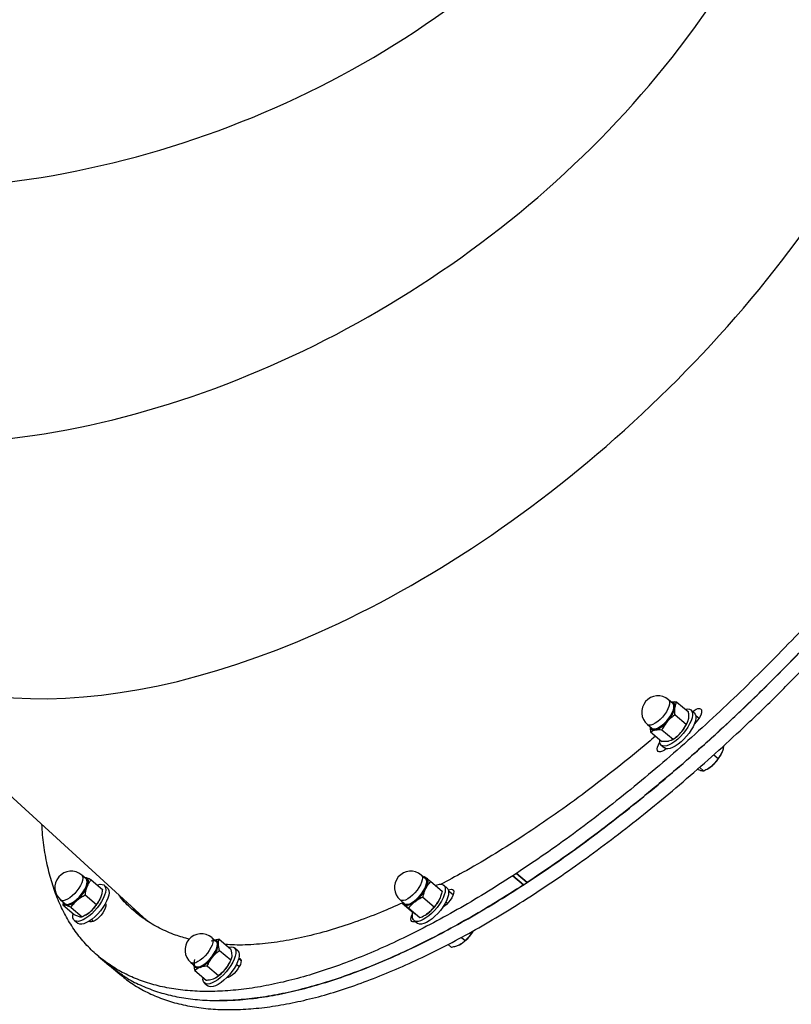
# Model space of a CAD drawing. Units: millimetres. Extents: x 0 to 4200, y 0 to 2976.
# Drawn here: x 1729 to 1769, y 731 to 782 of the extents above; entities that cross this region are included whole.
import ezdxf

# ---------------------------------------------------------------- set-up
doc = ezdxf.new("R2010")
doc.units = ezdxf.units.MM
doc.header["$LTSCALE"] = 100

msp = doc.modelspace()

# ---------------------------------------------------------------- linework, layer by layer
at = {"color": 7, "linetype": 'Continuous', "lineweight": 25}
for p, q in [((1718.8845069, 750.9380834), (1735.575536, 735.6687443)), ((1763.1952227, 746.8083636), (1762.9681111, 747.0003383)), ((1763.4066791, 746.8755857), (1763.9931322, 746.3798658)), ((1764.3121333, 746.3225381), (1764.137435, 746.4702145)), ((1763.3103133, 746.2166445), (1763.8967634, 745.7209246)), ((1763.9496178, 745.8184616), (1763.9596791, 745.8441631)), ((1761.8706644, 745.7020299), (1762.097776, 745.5100552)), ((1762.0336027, 745.3183429), (1762.6200528, 744.822623)), ((1762.6237721, 745.438029), (1763.2102252, 744.9423091)), ((1763.1540478, 744.9037687), (1763.1994814, 744.93102)), ((1762.5880987, 744.6373002), (1762.7627969, 744.4896357)), ((1765.3249652, 744.1310541), (1765.5551315, 743.9364926)), ((1764.5836116, 743.4791462), (1764.8151696, 743.2834045)), ((1764.9812669, 743.3741943), (1765.0163472, 743.3952467)), ((1755.4495156, 739.9445192), (1755.2665324, 739.8250358)), ((1732.6033265, 737.67332), (1732.3762149, 737.8652946)), ((1732.5967879, 737.7267854), (1732.5266153, 737.7381579)), ((1732.8683168, 737.6141683), (1733.4547669, 737.1184484)), ((1750.3057749, 737.67332), (1750.0786663, 737.8652946)), ((1750.2373398, 737.7806203), (1750.2007694, 737.7620713)), ((1755.4113001, 737.358083), (1754.8522622, 737.8306286)), ((1755.0424249, 737.954797), (1754.8524857, 737.8307716)), ((1754.8524857, 737.8307716), (1755.4115236, 737.358226)), ((1755.6014628, 737.4822513), (1755.0424249, 737.954797)), ((1755.0426484, 737.9549519), (1755.6016863, 737.4823944)), ((1733.7202401, 737.1874945), (1733.5455388, 737.335159)), ((1750.5729438, 737.5283377), (1751.1593968, 737.0326178)), ((1751.4226854, 737.1874945), (1751.2479872, 737.335159)), ((1755.421114, 737.3644845), (1755.4115236, 737.358226)), ((1755.6014628, 737.4822513), (1755.5883438, 737.4736921)), ((1732.5589628, 736.8316428), (1733.1454188, 736.3359229)), ((1750.1663, 736.7096321), (1750.7527531, 736.2139122)), ((1731.2787682, 736.5669743), (1731.5058798, 736.3750116)), ((1731.4103455, 736.455764), (1731.3881726, 736.3096492)), ((1731.3881726, 736.3096492), (1731.9746227, 735.8139293)), ((1731.8188936, 736.1793773), (1732.4053437, 735.6836574)), ((1735.4368896, 735.742511), (1734.9870653, 736.2122075)), ((1748.9812196, 736.5669743), (1749.2083282, 736.3750116)), ((1749.1049827, 736.4623682), (1749.0884454, 736.3954799)), ((1749.0884454, 736.3954799), (1749.6748984, 735.89976)), ((1749.4240523, 736.1432092), (1750.0105024, 735.6474893)), ((1751.4418573, 736.385657), (1751.3555617, 736.4586012)), ((1732.5728387, 735.7751266), (1732.6075823, 735.7959763)), ((1732.8784437, 735.542144), (1732.9832167, 735.4535715)), ((1750.2991945, 735.7894675), (1750.3100336, 735.7959763)), ((1731.9961996, 735.5022566), (1732.1709008, 735.3545801)), ((1749.6986509, 735.5022566), (1749.8733491, 735.3545801)), ((1739.3876523, 734.4130532), (1739.1605467, 734.6050279)), ((1739.5489544, 734.5179693), (1739.3079311, 734.4804422)), ((1739.5489544, 734.5179693), (1740.1354045, 734.0222494)), ((1752.1676541, 734.6175925), (1752.360347, 734.4547049)), ((1740.5045659, 733.9272277), (1740.3298647, 734.0749041)), ((1751.4723123, 734.2554943), (1751.6627581, 734.0945141)), ((1733.2367331, 733.6456792), (1733.7957711, 733.1731216)), ((1739.5635218, 733.9437024), (1740.1499719, 733.4479825)), ((1733.7962181, 733.172919), (1733.8207454, 733.1521766)), ((1733.8219494, 733.1511633), (1734.355256, 732.7003734)), ((1738.0631, 733.3067195), (1738.2902057, 733.1147448)), ((1738.9271409, 733.1273691), (1739.513597, 732.6316492)), ((1740.1420504, 733.4231512), (1740.1663572, 733.4852473)), ((1740.5819566, 733.0761806), (1740.4374391, 733.1983344)), ((1738.2761926, 732.8853266), (1738.8626487, 732.3896067)), ((1739.3753619, 732.5257794), (1739.3919141, 732.5357096)), ((1738.7805314, 732.2419898), (1738.9552326, 732.0943252))]:
    msp.add_line(p, q, dxfattribs=at)
at = {"color": 8, "linetype": 'Continuous', "lineweight": 25}
for p, q in [((1764.3882543, 746.1822526), (1764.5579994, 746.0387604)), ((1751.4979155, 737.0515839), (1751.7423869, 736.8449346)), ((1732.7679367, 735.4655759), (1732.7991695, 735.439171)), ((1740.5614287, 733.5135953), (1740.6813473, 733.4122316))]:
    msp.add_line(p, q, dxfattribs=at)
at = {"color": 8, "linetype": 'Continuous', "lineweight": 25, "flags": 128}
for points in [[(1762.9681111, 747.0003383), (1763.0022169, 746.9579236), (1763.0254925, 746.8781726), (1763.0222798, 746.7753784), (1762.9927189, 746.6540591), (1762.9380972, 746.5194957), (1762.8608078, 746.377577), (1762.7642275, 746.2345139), (1762.6525731, 746.0965411), (1762.5307292, 745.9697024), (1762.4040187, 745.8595292), (1762.2779817, 745.7708494), (1762.1581227, 745.7075254), (1762.049684, 745.6723349), (1761.9574011, 745.6668274), (1761.8853093, 745.6912176), (1761.8706644, 745.7020299)], [(1732.3762149, 737.8652946), (1732.3854715, 737.8567116), (1732.4234993, 737.7917544), (1732.4354798, 737.7016441), (1732.4208946, 737.5903146), (1732.3803694, 737.4626295), (1732.3156804, 737.3241679), (1732.2296531, 737.1809856), (1732.1260542, 737.0393412), (1732.009402, 736.9054214), (1731.8848044, 736.7850916), (1731.7577035, 736.6835849), (1731.6336483, 736.6053597), (1731.518063, 736.5538375), (1731.4160079, 736.5312473), (1731.3319296, 736.5385906), (1731.2787682, 736.5669743)], [(1750.0786663, 737.8652946), (1750.1176924, 737.8130333), (1750.1372189, 737.7297537), (1750.1302064, 737.624015), (1750.0969589, 737.5004665), (1750.0389308, 737.3644845), (1749.9586553, 737.2220175), (1749.859646, 737.0792882), (1749.7462243, 736.9425551), (1749.6233524, 736.8177668), (1749.4963974, 736.710395), (1749.3709088, 736.6251246), (1749.2523701, 736.565675), (1749.1459639, 736.5346686), (1749.0563363, 736.5334408), (1748.9874095, 736.5620391), (1748.9812196, 736.5669743)], [(1739.1605467, 734.6050279), (1739.1623229, 734.603502), (1739.2039627, 734.5423953), (1739.2197282, 734.4556586), (1739.2089219, 734.3470828), (1739.1720206, 734.2214004), (1739.1106338, 734.084119), (1739.0274436, 733.9412348), (1738.9260919, 733.7989823), (1738.8110072, 733.6635963), (1738.6872143, 733.5409777), (1738.5601313, 733.4364907), (1738.4353012, 733.3547131), (1738.31819, 733.2991974), (1738.2139117, 733.2723872), (1738.1270201, 733.2754509), (1738.0631, 733.3067195)]]:
    msp.add_lwpolyline(points, dxfattribs=at)
at = {"color": 7, "linetype": 'Continuous', "lineweight": 25, "flags": 128}
for points in [[(1763.1487042, 746.8476908), (1763.1989986, 746.8321578), (1763.2534296, 746.7859046), (1763.2837266, 746.7133896), (1763.288653, 746.6175811), (1763.2680029, 746.5024011), (1763.2226259, 746.3725702), (1763.1543756, 746.2333934), (1763.0660475, 746.0905806), (1762.9612595, 745.9499733), (1762.8443003, 745.8173291), (1762.7199591, 745.6980721), (1762.5933231, 745.5971019), (1762.4695808, 745.518531), (1762.3537958, 745.4655783), (1762.2507096, 745.4404251), (1762.1645451, 745.4440967), (1762.0988221, 745.4764382), (1762.0562405, 745.5361263), (1762.0512576, 745.5493824)], [(1763.1215484, 746.8706386), (1763.174367, 746.8655602), (1763.2212133, 746.8481795), (1763.2585288, 746.8187467), (1763.2856697, 746.7777864), (1763.3021713, 746.72599), (1763.3077562, 746.6642396), (1763.3023233, 746.5935962)], [(1762.097776, 745.5100552), (1762.1124209, 745.499243), (1762.1845097, 745.4748527), (1762.2767926, 745.4803721), (1762.3852313, 745.5155508), (1762.5050903, 745.5788748), (1762.6311273, 745.6675546), (1762.7578378, 745.7777278), (1762.8796817, 745.9045665), (1762.9913361, 746.0425393), (1763.0879164, 746.1856143), (1763.1652088, 746.327521), (1763.2198275, 746.4620845), (1763.2493884, 746.5834157), (1763.2526011, 746.6861979), (1763.2293255, 746.765949), (1763.1952227, 746.8083636)], [(1763.8471395, 746.5032713), (1763.8489754, 746.50376), (1763.9644266, 746.5218441), (1764.0616, 746.5105192), (1764.1375364, 746.4701311), (1764.1899348, 746.4018838), (1764.217198, 746.3078753), (1764.2185003, 746.1909549), (1764.1938031, 746.0546748), (1764.1438544, 745.9031717), (1764.0701712, 745.7410471), (1763.9749945, 745.5732362), (1763.8612152, 745.4048411), (1763.7322933, 745.2409641), (1763.5921419, 745.0865881), (1763.4450198, 744.9464099), (1763.2954002, 744.8246853), (1763.1478251, 744.7251098), (1763.0067826, 744.6507232), (1762.8765554, 744.6037666), (1762.7611042, 744.5856707), (1762.6639307, 744.5969955), (1762.5879944, 744.6373956), (1762.535596, 744.705631), (1762.5083328, 744.7996394), (1762.5070304, 744.9165599), (1762.5071675, 744.9180381)], [(1764.3121333, 746.3225381), (1764.3122376, 746.3224546), (1764.364633, 746.2542192), (1764.3918992, 746.1602108), (1764.3932015, 746.0432903), (1764.3685014, 745.9069983), (1764.3185527, 745.7554953), (1764.2448694, 745.5933825), (1764.1496957, 745.4255716), (1764.0359164, 745.2571647), (1763.9069915, 745.0932877), (1763.7668402, 744.9389116), (1763.619718, 744.7987334), (1763.4700984, 744.6770088), (1763.3225263, 744.5774452), (1763.1814838, 744.5030467), (1763.0512566, 744.4560902), (1762.9358024, 744.4380061), (1762.8386319, 744.449331), (1762.7627969, 744.4896357)], [(1764.2367781, 746.3862435), (1764.3001795, 746.4351193), (1764.4049407, 746.4996592), (1764.5005942, 746.5376632), (1764.581585, 746.5469376), (1764.6432073, 746.5269224), (1764.6818758, 746.4787976), (1764.6953434, 746.4053409), (1764.6828294, 746.3108437), (1764.645061, 746.2007896), (1764.5842344, 746.0815565), (1764.5038814, 745.9601061), (1764.4086719, 745.8434717), (1764.3161595, 745.7494633)], [(1762.8468484, 744.4470303), (1762.7512903, 744.3743245), (1762.6478971, 744.3149106), (1762.5547887, 744.2826049), (1762.4773801, 744.2792909), (1762.4201656, 744.3051593), (1762.3864741, 744.3586962), (1762.3782635, 744.436814), (1762.3960078, 744.5349471), (1762.4386758, 744.6473972), (1762.5037909, 744.7676436), (1762.5115127, 744.7800056)], [(1732.556811, 737.7126352), (1732.5822086, 737.7068655), (1732.6447696, 737.6705067), (1732.6838822, 737.6070873), (1732.6979489, 737.5191943), (1732.6863856, 737.4104278), (1732.649681, 737.2852461), (1732.5893254, 737.1487753), (1732.5077922, 737.0065944), (1732.4084193, 736.8645207), (1732.2952778, 736.7283837), (1732.1730048, 736.6037623), (1732.0465893, 736.4957349), (1731.9212229, 736.4087359), (1731.8020315, 736.3463418), (1731.6938967, 736.3110797), (1731.6012413, 736.304404), (1731.527862, 736.3266007), (1731.4767689, 736.3767521), (1731.4593644, 736.4143269)], [(1731.5058798, 736.3750116), (1731.5590412, 736.346616), (1731.6431136, 736.3392727), (1731.7451746, 736.3618628), (1731.860754, 736.413397), (1731.9848091, 736.4916222), (1732.111916, 736.5931169), (1732.2365136, 736.7134587), (1732.3531658, 736.8473665), (1732.4567646, 736.989011), (1732.5427861, 737.1321933), (1732.607475, 737.2706549), (1732.6480002, 737.3983399), (1732.6625914, 737.5096695), (1732.6506109, 737.5997917), (1732.6125831, 737.6647369), (1732.6033265, 737.67332)], [(1732.5296552, 737.7355949), (1732.5436086, 737.7353804), (1732.5967879, 737.7267854)], [(1732.5967879, 737.7267854), (1732.6409847, 737.7059237), (1732.6754481, 737.6731412), (1732.699588, 737.6290099), (1732.7129931, 737.574269), (1732.7154309, 737.5098602), (1732.7068598, 737.4368922), (1732.6874287, 737.3566167), (1732.6574654, 737.2703926)], [(1750.2592594, 737.7126352), (1750.3231496, 737.6895086), (1750.3725649, 737.637438), (1750.3974975, 737.559642), (1750.3969223, 737.4593274), (1750.3708691, 737.340595), (1750.3203989, 737.2082965), (1750.2475799, 737.067856), (1750.1553953, 736.9250194), (1750.0476182, 736.7856399), (1749.9286622, 736.6554276), (1749.8033912, 736.5396993), (1749.6769429, 736.4431993), (1749.5544851, 736.3698856), (1749.4410396, 736.3227503), (1749.3412436, 736.3037245), (1749.2591888, 736.3135831), (1749.1982312, 736.3519446), (1749.1618127, 736.4143269)], [(1749.2083282, 736.3750116), (1749.2145211, 736.3700644), (1749.2834449, 736.3414661), (1749.3730724, 736.342694), (1749.4794787, 736.3737003), (1749.5980174, 736.43315), (1749.723506, 736.5184204), (1749.850461, 736.6257922), (1749.9733359, 736.7505805), (1750.0867546, 736.8873255), (1750.1857669, 737.0300428), (1750.2660394, 737.1725099), (1750.3240675, 737.3084919), (1750.357315, 737.4320523), (1750.3643275, 737.537779), (1750.344801, 737.6210586), (1750.3057749, 737.67332)], [(1750.3489704, 737.701966), (1750.3819913, 737.6675145), (1750.4046202, 737.6218216), (1750.4164667, 737.5656382), (1750.4173309, 737.4999301), (1750.4071952, 737.4258415), (1750.3862322, 737.3446242), (1750.3548057, 737.257673), (1750.313449, 737.1664659)], [(1733.1857056, 737.3458878), (1733.2212121, 737.3581902), (1733.3412678, 737.3846189), (1733.4439904, 737.3817102), (1733.5262627, 737.3495237), (1733.5855753, 737.2890727), (1733.62014, 737.2021691), (1733.6289019, 737.0914595), (1733.6115868, 736.9603054), (1733.568731, 736.8127005), (1733.5016341, 736.6531269), (1733.4123284, 736.4864246), (1733.303538, 736.31766), (1733.178559, 736.151971), (1733.0411941, 735.9943883), (1732.8956098, 735.849704), (1732.7462406, 735.722305), (1732.5976223, 735.6160657), (1732.4542672, 735.5342047), (1732.3205263, 735.4792253), (1732.2004706, 735.4527966), (1732.097748, 735.4557173), (1732.0154817, 735.4878919), (1731.9561631, 735.5483429), (1731.9215984, 735.6352584), (1731.9128425, 735.7459561), (1731.9257111, 735.855283)], [(1733.7202401, 737.1874945), (1733.7602765, 737.1413962), (1733.7948412, 737.0544927), (1733.8035972, 736.943783), (1733.786288, 736.8126289), (1733.7434322, 736.665024), (1733.6763293, 736.5054504), (1733.5870296, 736.3387482), (1733.4782333, 736.1699955), (1733.3532543, 736.0043065), (1733.2158894, 735.8467237), (1733.070311, 735.7020275), (1732.9209418, 735.5746285), (1732.7723236, 735.4683892), (1732.6289625, 735.3865401), (1732.4952275, 735.3315608), (1732.3751718, 735.3051202), (1732.2724492, 735.3080408), (1732.1901829, 735.3402154), (1732.1709008, 735.3545801)], [(1750.821513, 737.3182313), (1750.9053052, 737.352051), (1751.0275484, 737.3826281), (1751.1329502, 737.3839275), (1751.2183101, 737.3558895), (1751.281035, 737.2993724), (1751.3192177, 737.2161047), (1751.331699, 737.1086137), (1751.3180972, 736.9801537), (1751.2788267, 736.834623), (1751.2150825, 736.6764681), (1751.1287988, 736.5104811), (1751.0226012, 736.3417046), (1750.8997113, 736.1752645), (1750.7638693, 736.0162274), (1750.619197, 735.8694093), (1750.47009, 735.7392923), (1750.3210843, 735.6298105), (1750.176704, 735.5443017), (1750.0413359, 735.4853646), (1749.9190927, 735.4547874), (1749.8136908, 735.4534881), (1749.7283281, 735.4815261), (1749.6656061, 735.5380432), (1749.6274233, 735.6213109), (1749.6149421, 735.7288138), (1749.6285439, 735.8572738), (1749.6443362, 735.9255926)], [(1751.4226884, 737.1874945), (1751.4557332, 737.1517078), (1751.493916, 737.0684401), (1751.5063972, 736.9609372), (1751.4927954, 736.8324773), (1751.4535249, 736.6869585), (1751.3897807, 736.5288035), (1751.3035, 736.3628046), (1751.1972994, 736.1940281), (1751.0744125, 736.0276), (1750.9385676, 735.868551), (1750.7938952, 735.7217447), (1750.6447912, 735.5916159), (1750.4957855, 735.482146), (1750.3514022, 735.3966371), (1750.2160341, 735.3377001), (1750.093791, 735.307111), (1749.9883891, 735.3058235), (1749.9030293, 735.3338615), (1749.8733521, 735.3545801)], [(1751.4872581, 737.0901958), (1751.5628815, 737.1208922), (1751.6462774, 737.134339), (1751.7109126, 737.1184842), (1751.7530323, 737.0742337), (1751.7701835, 737.0041744), (1751.761371, 736.9123713), (1751.7271102, 736.8041531), (1751.6693891, 736.685826), (1751.5915633, 736.5642564), (1751.4981568, 736.4465134), (1751.3945938, 736.3394277), (1751.2869001, 736.2492458), (1751.1928827, 736.1875908)], [(1732.1327538, 736.5529911), (1732.0485801, 736.4831702), (1731.9648058, 736.4223496), (1731.8828673, 736.3715665), (1731.8041653, 736.3317029), (1731.7300469, 736.3034384), (1731.6617817, 736.2872497), (1731.600538, 736.2834112), (1731.5473587, 736.2919943)], [(1733.6097748, 736.378123), (1733.6268813, 736.32641), (1733.6255044, 736.240329), (1733.5983724, 736.1361997), (1733.5470707, 736.0200779), (1733.4745736, 735.8987109), (1733.3850951, 735.7791559), (1733.2838387, 735.6683509), (1733.1766934, 735.5727569), (1733.0698759, 735.4979054), (1732.969597, 735.4481713), (1732.8816921, 735.4264156), (1732.8112573, 735.4339258), (1732.7667088, 735.4647891)], [(1749.7390032, 736.4738957), (1749.6554048, 736.414458), (1749.5738418, 736.3651888), (1749.495715, 736.3269464), (1749.4223595, 736.3003747), (1749.3550271, 736.2859384), (1749.2948741, 736.2838761), (1749.2429257, 736.2942354), (1749.2000759, 736.3168256)], [(1749.7636021, 735.4473488), (1749.7209252, 735.4339258), (1749.6409745, 735.4264156), (1749.5806426, 735.4481713), (1749.5434374, 735.4979054), (1749.5315225, 735.5727569), (1749.5455862, 735.6683509), (1749.584815, 735.7791559), (1749.631545, 735.8721511)], [(1750.4378021, 735.8832137), (1750.3542007, 735.823764), (1750.3100336, 735.7959763)], [(1752.7021468, 734.8251836), (1752.7631969, 734.9201576), (1752.7870894, 734.9610226)], [(1738.2650465, 733.4593312), (1738.2418365, 733.3726899), (1738.2310242, 733.2641141), (1738.2467896, 733.1773774), (1738.2884294, 733.1162707), (1738.3541316, 733.0834762), (1738.4410173, 733.0804126), (1738.5453016, 733.1072227), (1738.6624128, 733.1627385), (1738.7872369, 733.244528), (1738.9143259, 733.349003), (1739.0381188, 733.4716217), (1739.1532034, 733.6070196), (1739.2545552, 733.7492601), (1739.3377394, 733.8921444), (1739.3991262, 734.0294258), (1739.4360275, 734.1551082), (1739.4468338, 734.263684), (1739.4310743, 734.3504207), (1739.3894345, 734.4115273), (1739.3237323, 734.4443218), (1739.2368466, 734.4473855), (1739.1325623, 734.4205753), (1739.1325623, 734.4205753)], [(1739.3411369, 734.4523684), (1739.35031, 734.4506995), (1739.4175918, 734.4203846), (1739.4618959, 734.36258), (1739.4814164, 734.279658), (1739.4753427, 734.1750161), (1739.443931, 734.0529458), (1739.3884689, 733.91843), (1739.3112213, 733.7769882), (1739.2153532, 733.634402), (1739.1047866, 733.4965126), (1738.9840574, 733.3689706), (1738.8580949, 733.2569854), (1738.7320668, 733.1651585), (1738.611129, 733.097233), (1738.5002345, 733.0559985), (1738.4039194, 733.0431358), (1738.3261294, 733.0591814), (1738.2700474, 733.1034796), (1738.2436902, 733.1540601)], [(1740.0353701, 734.1068165), (1740.058896, 734.1128127), (1740.1719362, 734.1267125), (1740.2662427, 734.1112034), (1740.3389425, 734.0667264), (1740.3878302, 733.9946644), (1740.4114158, 733.8971869), (1740.4089899, 733.7772743), (1740.380618, 733.6385505), (1740.3271706, 733.4852354), (1740.2502627, 733.3220021), (1740.1522369, 733.1537859), (1740.0360734, 732.9857246), (1739.9052948, 732.8228967), (1739.7638828, 732.670273), (1739.6161289, 732.5324909), (1739.4665212, 732.4137108), (1739.3196077, 732.3175685), (1739.1798527, 732.2469727), (1739.051506, 732.2040812), (1738.9384598, 732.1901814), (1738.8441533, 732.2056906), (1738.7714536, 732.2501676), (1738.7225658, 732.3222296), (1738.6989803, 732.419707), (1738.7000234, 732.5270669)], [(1740.5045659, 733.9272277), (1740.5136437, 733.9190618), (1740.5625314, 733.8469879), (1740.586117, 733.7495224), (1740.5836911, 733.6295978), (1740.5553193, 733.490874), (1740.5018718, 733.3375708), (1740.4249639, 733.1743256), (1740.3269381, 733.0061213), (1740.2107746, 732.8380482), (1740.0799961, 732.6752321), (1739.9385781, 732.5226085), (1739.7908241, 732.3848144), (1739.6412165, 732.2660462), (1739.4943089, 732.1699039), (1739.3545539, 732.0993082), (1739.2262072, 732.0564048), (1739.113161, 732.042505), (1739.0188546, 732.058026), (1738.9552326, 732.0943252)], [(1740.564248, 733.524801), (1740.6157047, 733.5131423), (1740.6612248, 733.4728257), (1740.6820387, 733.4062354), (1740.6769366, 733.3172457), (1740.6462283, 733.2110063), (1740.5916781, 733.0937163), (1740.5164749, 732.9721705), (1740.4249758, 732.85345), (1740.3225095, 732.744445), (1740.2150244, 732.6514975), (1740.1087672, 732.5800077), (1740.0099129, 732.5341122), (1739.933017, 732.5170295)], [(1738.5454983, 733.0538289), (1738.4745747, 733.0324189), (1738.4101839, 733.0232756), (1738.3534283, 733.0265419), (1738.3052797, 733.0421702), (1738.2665605, 733.0699102), (1738.2379383, 733.1092612), (1738.2198901, 733.1595556), (1738.2165343, 733.1770198)]]:
    msp.add_lwpolyline(points, dxfattribs=at)
at = {"color": 7, "linetype": 'Continuous', "lineweight": 25}
for centre, radius, start, end in [((1762.4193889, 746.3511853), 0.85, 49.79255312, 229.79255312), ((1761.7820086, 746.9555991), 1.5628189, 316.24666815, 346.60667384), ((1761.8453776, 746.710929), 1.3543801, 288.38348609, 321.8782738), ((1762.2274129, 746.5388457), 1.8668001, 317.76901241, 337.30084513), ((1762.2065038, 745.5975678), 0.1841398, 187.87755982, 291.00744104), ((1762.245881, 746.4535626), 1.7965216, 302.05977694, 319.38727675), ((1763.9239789, 745.0748906), 2.0056915, 311.05646297, 336.65313573), ((1764.2155973, 744.7074631), 1.5372419, 301.39267132, 311.85517655), ((1755.266053, 739.8255029), 0.0006693, 291.64349387, 315.73664113), ((1755.4503829, 739.9434702), 0.0013611, 117.79944156, 129.58069351), ((1731.8274936, 737.2161342), 0.85, 49.79255312, 229.79255312), ((1749.5299435, 737.2161342), 0.85, 49.79255312, 229.79255312), ((1750.2397245, 737.5421976), 0.1935474, 55.63658946, 92.2566021), ((1754.8464671, 737.8399295), 0.0109586, 301.92548335, 303.31300279), ((1755.0429695, 737.9542502), 0.0007717, 114.58537886, 134.88434031), ((1730.8154367, 738.0670738), 2.0069307, 311.02467332, 336.61141979), ((1748.460442, 738.1189054), 2.0834528, 307.85564703, 332.79698461), ((1755.4055051, 737.3673839), 0.0109586, 301.92548344, 303.3130027), ((1755.5996056, 737.4853993), 0.003655, 300.53877817, 304.69970797), ((1731.5140187, 737.4765636), 2.0072026, 311.02612344, 336.60906234), ((1749.1591486, 737.5283), 2.08357, 307.8563595, 332.79627214), ((1731.5991942, 736.4513529), 0.1675772, 184.81505583, 251.98153851), ((1749.3156015, 736.4575585), 0.1820767, 186.39241913, 230.61793825), ((1731.8093982, 737.1047043), 1.5329275, 301.37872539, 311.82048763), ((1738.6118224, 733.9558722), 0.85, 49.79255312, 229.79255312), ((1751.1213468, 735.8665999), 1.8930073, 299.99557907, 326.62348148), ((1738.249882, 734.4201832), 1.2582075, 318.29008578, 353.52625454), ((1739.3202125, 734.2948259), 0.1806098, 354.7573441, 91.97723847), ((1737.8532974, 734.5518062), 1.6501751, 294.80120707, 324.04999348), ((1738.4180268, 734.0914216), 1.8354009, 302.04687221, 323.21386485), ((1738.5035942, 734.0991534), 1.7724328, 321.35697014, 337.57969722)]:
    msp.add_arc(centre, radius, start, end, dxfattribs=at)
for centre, major_axis, ratio, start_param, end_param in [((1728.5453041, 805.2477204), (37.2857341, 12.8373233), 0.7765042638, 3.0219150496, 6.1635077032), ((1728.5453041, 805.2477204), (37.2857341, 12.8373233), 0.7765042638, 3.0219150496, 6.1635077032), ((1735.538334, 791.9850867), (32.6741839, 21.9521697), 0.6986760672, 3.0671409498, 6.2087336034), ((1735.538334, 791.9850867), (32.6741839, 21.9521697), 0.6986760672, 3.0671409498, 6.2087336034), ((1746.6626393, 778.722453), (28.3857818, 27.1905295), 0.5720994693, 3.1038221518, 6.2454148054), ((1746.6626393, 778.722453), (28.3857818, 27.1905295), 0.5720994693, 3.1038221518, 6.2454148054), ((1778.042772, 752.1971856), (23.7223336, 31.276804), 0.2099587363, 3.1380255189, 4.9116369704), ((1778.042772, 752.1971856), (23.7223336, 31.276804), 0.2099587363, 3.1380255189, 4.9116369704), ((1761.160105, 765.4598193), (25.402853, 29.9511672), 0.4052436393, 3.125811038, 3.1474828108), ((1761.1601143, 765.4598193), (25.4028525, 29.9511676), 0.4052435982, 3.1263777705, 3.1474780321)]:
    msp.add_ellipse(centre, major_axis=major_axis, ratio=ratio, start_param=start_param, end_param=end_param, dxfattribs=at)
for points, knots in [([(1781.8101437, 765.8514754), (1781.4921913, 765.3572206), (1780.8562789, 764.3686989), (1779.8535126, 762.8889209), (1778.8173512, 761.4148711), (1777.6985277, 759.8843085), (1776.4946473, 758.3018079), (1775.2031905, 756.6733245), (1773.8764506, 755.067272), (1772.5176117, 753.4875538), (1771.1381047, 751.9473491), (1769.7419562, 750.4495958), (1768.3329295, 748.9970173), (1766.9058845, 747.5840271), (1765.4543022, 746.2047718), (1763.9813471, 744.8633986), (1762.4903763, 743.5642193), (1760.9949337, 742.3195207), (1759.4984832, 741.1320373), (1758.0049342, 740.0061644), (1756.5168378, 738.938539), (1755.5340157, 738.2827948), (1755.0426484, 737.9549519)], [0, 0, 0, 0, 0.04526530139, 0.09053169886, 0.13579951849, 0.18106945422, 0.23237117723, 0.28367829995, 0.33499102487, 0.3863101745, 0.43763662682, 0.48805535695, 0.53848291933, 0.58891956986, 0.63936639389, 0.69085342027, 0.74235037206, 0.7938567223, 0.84537297225, 0.89690625499, 0.94845771659, 1, 1, 1, 1]), ([(1734.5915288, 732.6025979), (1734.6503588, 732.5622318), (1734.9378782, 732.364951), (1735.5156893, 732.0871456), (1736.3307427, 731.771316), (1737.2156186, 731.5400042), (1738.1631365, 731.3877077), (1739.1668569, 731.3186142), (1740.2240731, 731.3325866), (1741.3321446, 731.4294743), (1742.4883206, 731.6088689), (1743.6889731, 731.8702884), (1744.9312404, 732.2131841), (1746.2118633, 732.6362217), (1747.5286217, 733.1385242), (1748.8783756, 733.7190128), (1750.2497657, 734.3726583), (1751.6387987, 735.0959904), (1753.0416904, 735.8857463), (1754.4635775, 736.7445253), (1755.9109711, 737.6768881), (1757.3807727, 738.6819785), (1758.8696611, 739.7588642), (1760.3641824, 740.8982306), (1761.8607089, 742.0975547), (1763.3555919, 743.3536939), (1764.8452, 744.6635706), (1766.3955089, 746.0879878), (1768.0008425, 747.6320641), (1769.6535827, 749.2989889), (1771.2795552, 751.0170728), (1772.8734865, 752.7810543), (1774.4302847, 754.5853174), (1775.9163606, 756.3890108), (1777.329769, 758.1844202), (1778.6698526, 759.9648777), (1779.9594944, 761.7608278), (1781.2006066, 763.5671755), (1781.9796644, 764.7750256), (1782.3691875, 765.3789417)], [0, 0, 0, 0, 0.0067613592, 0.0330447661, 0.0593304298, 0.0861544662, 0.1129798301, 0.1398057757, 0.166631883, 0.1934577689, 0.220282761, 0.2471060265, 0.2738688616, 0.3006293337, 0.3273867419, 0.3541404247, 0.380890179, 0.4071582721, 0.4334218145, 0.4596803478, 0.4859338279, 0.5127177212, 0.5394960514, 0.5662683527, 0.5930348727, 0.6197956985, 0.6465508833, 0.6733002508, 0.7038166738, 0.7343266614, 0.7648301634, 0.795327669, 0.8258202761, 0.8563083508, 0.8850508279, 0.9137905051, 0.9425283429, 0.9712645969, 1, 1, 1, 1]), ([(1782.3691831, 765.3789298), (1782.0512302, 764.8846751), (1781.4153172, 763.8961545), (1780.4125503, 762.4163747), (1779.3763891, 760.9423255), (1778.2575656, 759.4117629), (1777.0536852, 757.8292621), (1775.7622284, 756.2007791), (1774.435489, 754.594726), (1773.0766459, 753.0150071), (1771.6971442, 751.4747934), (1770.3009986, 749.9770374), (1768.8919592, 748.5244731), (1767.4649304, 747.1114679), (1766.0133362, 745.7322268), (1764.540381, 744.3908535), (1763.0494228, 743.0916605), (1761.5539657, 741.8469766), (1760.0575293, 740.6594783), (1758.5639711, 739.5336189), (1757.0758732, 738.4659943), (1756.0930532, 737.8102419), (1755.6016863, 737.4823944)], [0, 0, 0, 0, 0.0452653306, 0.0905317005, 0.13579951, 0.1810694355, 0.232371147, 0.2836782633, 0.3349909767, 0.3863101148, 0.4376367983, 0.4880555002, 0.538482843, 0.5889196703, 0.6393662866, 0.6908533014, 0.7423504479, 0.7938565323, 0.8453730198, 0.8969060475, 0.9484575497, 1, 1, 1, 1]), ([(1734.363094, 732.7096121), (1734.4531509, 732.6298079), (1734.7499453, 732.3668025), (1735.3205964, 732.0006228), (1736.0710378, 731.6100939), (1736.8907923, 731.3000102), (1737.7743826, 731.0671044), (1738.7222475, 730.915257), (1739.7258761, 730.8460432), (1740.7831157, 730.8600477), (1741.8911818, 730.956927), (1743.0473574, 731.1363235), (1744.248012, 731.3977429), (1745.4902782, 731.7406384), (1746.7709012, 732.1636763), (1748.0876599, 732.6659776), (1749.4374118, 733.2464704), (1750.8088059, 733.9000988), (1752.1978378, 734.6234303), (1753.6007253, 735.4132029), (1755.0226173, 736.27198), (1756.4700076, 737.2043407), (1757.9398095, 738.2094361), (1759.4287005, 739.2863042), (1760.9232232, 740.4256736), (1762.4197502, 741.6249963), (1763.9146269, 742.8811499), (1765.4042379, 744.1910239), (1766.9545465, 745.6154422), (1768.5598808, 747.1595187), (1770.2126204, 748.8264434), (1771.8385936, 750.5445267), (1773.4325205, 752.3085082), (1774.9893262, 754.1127607), (1776.4754017, 755.9164548), (1777.888805, 757.7118728), (1779.228891, 759.4923325), (1780.5185321, 761.2882819), (1781.7596446, 763.0946299), (1782.5387024, 764.30248), (1782.9282255, 764.9063961)], [0, 0, 0, 0, 0.0111043149, 0.0365957568, 0.0620896481, 0.0875857562, 0.1136040823, 0.1396236687, 0.1656438138, 0.1916641479, 0.2176842514, 0.2437035032, 0.269721035, 0.2956799817, 0.3216366361, 0.3475903188, 0.373540388, 0.3994866, 0.4249656895, 0.4504403978, 0.4759101688, 0.5013750805, 0.5273544336, 0.5533283514, 0.5792964899, 0.6052589843, 0.6312160707, 0.6571676085, 0.6831134919, 0.7127132696, 0.7423068136, 0.7718940667, 0.8014755036, 0.831052078, 0.8606243683, 0.8885036178, 0.916380016, 0.9442546476, 0.9721277364, 1, 1, 1, 1]), ([(1763.4066791, 746.8755857), (1763.3425861, 746.879603), (1763.2394215, 746.8860691), (1763.1542713, 746.8745919), (1763.1220222, 746.8702452)], [0, 0, 0, 0, 0.6212684948, 1, 1, 1, 1]), ([(1763.3023233, 746.5935962), (1763.3035321, 746.6013502), (1763.3126853, 746.6600666), (1763.3412664, 746.7611942), (1763.384742, 746.8372228), (1763.4066791, 746.8755857)], [0, 0, 0, 0, 0.0700950924, 0.5307843294, 1, 1, 1, 1]), ([(1763.3103133, 746.2166445), (1763.3024385, 746.2834259), (1763.2865447, 746.4182113), (1763.297032, 746.5347821), (1763.3023233, 746.5935962)], [0, 0, 0, 0, 0.4954646083, 1, 1, 1, 1]), ([(1763.9931322, 746.3798658), (1764.001007, 746.3130844), (1764.0169008, 746.178299), (1764.0064134, 746.0617282), (1764.0011222, 746.0029141)], [0, 0, 0, 0, 0.4954646083, 1, 1, 1, 1]), ([(1762.9108698, 745.8748238), (1762.8290357, 745.7689487), (1762.7214737, 745.6297874), (1762.6426307, 745.4750426), (1762.6237721, 745.438029)], [0, 0, 0, 0, 0.7608083709, 1, 1, 1, 1]), ([(1763.3103133, 746.2166445), (1763.203476, 746.1398683), (1763.0602482, 746.0369408), (1762.9411337, 745.9076685), (1762.9108698, 745.8748238)], [0, 0, 0, 0, 0.7459255514, 1, 1, 1, 1]), ([(1764.0011222, 746.0029141), (1763.9999123, 745.99516), (1763.9907504, 745.9364401), (1763.962179, 745.8353181), (1763.9187014, 745.759288), (1763.8967634, 745.7209246)], [0, 0, 0, 0, 0.070091245, 0.5307846804, 1, 1, 1, 1]), ([(1762.0192439, 745.5764429), (1762.0179467, 745.5526941), (1762.0135872, 745.4728808), (1762.0253441, 745.3821067), (1762.0336027, 745.3183429)], [0, 0, 0, 0, 0.2975550502, 1, 1, 1, 1]), ([(1762.0336027, 745.3183429), (1762.0658248, 745.3413312), (1762.1308606, 745.3877301), (1762.225012, 745.4129449), (1762.272516, 745.425667)], [0, 0, 0, 0, 0.4954518052, 1, 1, 1, 1]), ([(1762.272516, 745.425667), (1762.2795767, 745.4270275), (1762.3330484, 745.437331), (1762.4451906, 745.4472235), (1762.5638823, 745.4411125), (1762.6237721, 745.438029)], [0, 0, 0, 0, 0.0700881351, 0.5307828454, 1, 1, 1, 1]), ([(1763.6096687, 745.2841298), (1763.6384408, 745.3182368), (1763.7516828, 745.4524757), (1763.8347795, 745.6062332), (1763.8967634, 745.7209246)], [0, 0, 0, 0, 0.2540766077, 1, 1, 1, 1]), ([(1762.2881443, 745.103182), (1762.1613307, 744.9934262), (1761.4954883, 744.4171472), (1760.2854811, 743.4425411), (1758.6648163, 742.1897883), (1757.0488796, 741.0151035), (1755.9827842, 740.3014788), (1755.4497481, 739.9446742)], [0, 0, 0, 0, 0.0555209979, 0.2915162017, 0.5275982, 0.7638042335, 1, 1, 1, 1]), ([(1762.9713119, 744.834985), (1762.96425, 744.8336244), (1762.9107693, 744.8233208), (1762.798637, 744.8134285), (1762.6799434, 744.8195395), (1762.6200528, 744.822623)], [0, 0, 0, 0, 0.0700869048, 0.5307822246, 1, 1, 1, 1]), ([(1763.2102252, 744.9423091), (1763.1780018, 744.9193208), (1763.1129642, 744.8729225), (1763.0188145, 744.8477072), (1762.9713119, 744.834985)], [0, 0, 0, 0, 0.4954568852, 1, 1, 1, 1]), ([(1763.2102252, 744.9423091), (1763.2448741, 744.9659776), (1763.3897242, 745.0649239), (1763.5146363, 745.1894165), (1763.6096687, 745.2841298)], [0, 0, 0, 0, 0.2392058954, 1, 1, 1, 1]), ([(1765.7654495, 744.2800419), (1765.7161794, 744.179856), (1765.6548714, 744.0551923), (1765.5715013, 743.9559742), (1765.5551315, 743.9364926)], [0, 0, 0, 0, 0.8036486482, 1, 1, 1, 1]), ([(1765.8412368, 744.6023361), (1765.8299213, 744.5224451), (1765.8138089, 744.4086855), (1765.776544, 744.309555), (1765.7654495, 744.2800419)], [0, 0, 0, 0, 0.7022799001, 1, 1, 1, 1]), ([(1765.5551315, 743.9364926), (1765.5107454, 743.87019), (1765.4211597, 743.7363697), (1765.3016297, 743.6207887), (1765.241322, 743.5624735)], [0, 0, 0, 0, 0.4954596296, 1, 1, 1, 1]), ([(1764.6555067, 743.3004157), (1764.6503171, 743.3020051), (1764.6110142, 743.314042), (1764.5506758, 743.3360671), (1764.4849059, 743.3663429), (1764.465493, 743.3752791)], [0, 0, 0, 0, 0.0968422493, 0.7334214166, 1, 1, 1, 1]), ([(1764.8151696, 743.2834045), (1764.7958167, 743.2806091), (1764.7567558, 743.274967), (1764.6894602, 743.2918816), (1764.6555067, 743.3004157)], [0, 0, 0, 0, 0.4954568009, 1, 1, 1, 1]), ([(1765.241322, 743.5624735), (1765.232486, 743.5547911), (1765.1655646, 743.4966065), (1765.0280839, 743.3964487), (1764.8865725, 743.321315), (1764.8151696, 743.2834045)], [0, 0, 0, 0, 0.0700828908, 0.530789094, 1, 1, 1, 1]), ([(1754.8522622, 737.8306286), (1754.3651097, 737.5194716), (1753.3906484, 736.8970577), (1751.9503966, 736.052088), (1750.5301011, 735.2745178), (1749.1345178, 734.5725477), (1747.7748709, 733.949991), (1746.4537928, 733.406978), (1745.1736342, 732.9429853), (1743.9294742, 732.5559128), (1742.7161711, 732.244916), (1741.5373882, 732.0122648), (1740.3969501, 731.8603297), (1739.3055726, 731.7911395), (1738.2660903, 731.8051374), (1737.2808464, 731.9020198), (1736.3521509, 732.0814095), (1735.4829634, 732.3428542), (1734.6754536, 732.6857255), (1733.9312061, 733.1087649), (1733.2513521, 733.6110841), (1732.637617, 734.191574), (1732.0949799, 734.8451965), (1731.6231142, 735.5685532), (1731.2214914, 736.3582302), (1730.8888295, 737.2172998), (1730.6223055, 738.1485744), (1730.4318282, 739.1578064), (1730.3269066, 739.9424035), (1730.3090532, 740.406663), (1730.3058655, 740.489556)], [0, 0, 0, 0, 0.0368790571, 0.0737699501, 0.1106660771, 0.1475669249, 0.1844739126, 0.2207275313, 0.2569856647, 0.2932474431, 0.3295122464, 0.3665198905, 0.4035293532, 0.4405395846, 0.4775500593, 0.514560274, 0.5515691845, 0.588575722, 0.6254988852, 0.6624188297, 0.699334556, 0.7362451256, 0.7731502037, 0.8093908385, 0.8456251772, 0.8818525905, 0.9180730488, 0.955025382, 0.9919698309, 1, 1, 1, 1]), ([(1755.2662999, 739.8248808), (1754.7612803, 739.5034324), (1753.7510595, 738.8604202), (1752.3522408, 738.0449158), (1751.4706199, 737.581669), (1751.0758013, 737.374212)], [0, 0, 0, 0, 0.3556571845, 0.7114422554, 1, 1, 1, 1]), ([(1732.8683168, 737.6141683), (1732.7929315, 737.6491446), (1732.6918683, 737.6960346), (1732.6160512, 737.7205552), (1732.5967879, 737.7267854)], [0, 0, 0, 0, 0.7459229071, 1, 1, 1, 1]), ([(1732.6574654, 737.2703926), (1732.6611994, 737.2796088), (1732.6894788, 737.3494067), (1732.7540909, 737.4714656), (1732.8300101, 737.5663117), (1732.8683168, 737.6141683)], [0, 0, 0, 0, 0.0700862445, 0.530791779, 1, 1, 1, 1]), ([(1750.3489704, 737.701966), (1750.3450592, 737.7048959), (1750.3154397, 737.7270849), (1750.2709233, 737.7594299), (1750.2486025, 737.7735138), (1750.2373398, 737.7806203)], [0, 0, 0, 0, 0.0700873195, 0.5307837305, 1, 1, 1, 1]), ([(1750.5729438, 737.5283377), (1750.5299923, 737.5620943), (1750.4433013, 737.630227), (1750.380604, 737.6779085), (1750.3489704, 737.701966)], [0, 0, 0, 0, 0.4954537792, 1, 1, 1, 1]), ([(1732.5589628, 736.8316428), (1732.568385, 736.9084563), (1732.5874023, 737.0634924), (1732.63397, 737.2010093), (1732.6574654, 737.2703926)], [0, 0, 0, 0, 0.495455895, 1, 1, 1, 1]), ([(1733.4547669, 737.1184484), (1733.4453476, 737.0416348), (1733.4263361, 736.8865976), (1733.3797627, 736.7490818), (1733.3562643, 736.6796986)], [0, 0, 0, 0, 0.4954534278, 1, 1, 1, 1]), ([(1755.4113001, 737.358083), (1754.924147, 737.0469273), (1753.9496829, 736.4245152), (1752.5094398, 735.5795249), (1751.0891365, 734.8019764), (1749.6935568, 734.1000009), (1748.3339088, 733.4774467), (1747.0128266, 732.9344272), (1745.7326854, 732.4704577), (1744.4884656, 732.0833008), (1743.2753818, 731.7726196), (1742.0957709, 731.5386959), (1740.9584311, 731.3916198), (1740.1140291, 731.3247482), (1739.6671493, 731.3343889), (1739.5648748, 731.3365952)], [0, 0, 0, 0, 0.0816768892, 0.1633802507, 0.2450947719, 0.3268199214, 0.4085585883, 0.4888503045, 0.5691521071, 0.6494618951, 0.7297784524, 0.811740074, 0.8937057268, 0.9756731306, 1, 1, 1, 1]), ([(1750.1663, 736.7096321), (1750.1836206, 736.7893863), (1750.2185786, 736.9503536), (1750.281635, 737.0939945), (1750.313449, 737.1664659)], [0, 0, 0, 0, 0.4954684425, 1, 1, 1, 1]), ([(1750.313449, 737.1664659), (1750.3183364, 737.1761113), (1750.3553492, 737.2491565), (1750.4364159, 737.3773412), (1750.5271575, 737.4776992), (1750.5729438, 737.5283377)], [0, 0, 0, 0, 0.070088194, 0.5307873167, 1, 1, 1, 1]), ([(1732.1327538, 736.5529911), (1732.1415917, 736.5606657), (1732.2085182, 736.6187826), (1732.3460273, 736.718784), (1732.487552, 736.7937941), (1732.5589628, 736.8316428)], [0, 0, 0, 0, 0.0700923465, 0.5307854208, 1, 1, 1, 1]), ([(1733.3562643, 736.6796986), (1733.3525324, 736.6704824), (1733.3242678, 736.6006813), (1733.2596403, 736.4786267), (1733.183724, 736.3837799), (1733.1454188, 736.3359229)], [0, 0, 0, 0, 0.0700830283, 0.5307901561, 1, 1, 1, 1]), ([(1737.9967124, 734.5268027), (1737.7505797, 734.5925097), (1737.1981488, 734.7399852), (1736.4258793, 735.0860198), (1735.6617276, 735.5352192), (1734.9829304, 736.0878667), (1734.5368961, 736.5174601), (1734.3414222, 736.7881461), (1734.3210132, 736.8164079)], [0, 0, 0, 0, 0.163355597, 0.3666423555, 0.5699026635, 0.7731282436, 0.9763127783, 1, 1, 1, 1]), ([(1750.1663, 736.7096321), (1750.0526122, 736.658947), (1749.900198, 736.5909967), (1749.7716623, 736.4976211), (1749.7390032, 736.4738957)], [0, 0, 0, 0, 0.7459140775, 1, 1, 1, 1]), ([(1751.0122479, 736.5757839), (1751.0073615, 736.5661385), (1750.970354, 736.4930876), (1750.8892792, 736.3649118), (1750.7985385, 736.2645515), (1750.7527531, 736.2139122)], [0, 0, 0, 0, 0.0700831835, 0.5307875585, 1, 1, 1, 1]), ([(1751.1593968, 737.0326178), (1751.1420771, 736.9528681), (1751.1071193, 736.7919034), (1751.044063, 736.6482596), (1751.0122479, 736.5757839)], [0, 0, 0, 0, 0.4954483225, 1, 1, 1, 1]), ([(1731.5473587, 736.2919943), (1731.4984752, 736.3032058), (1731.4342226, 736.3179422), (1731.3970615, 736.31125), (1731.3881726, 736.3096492)], [0, 0, 0, 0, 0.76080038405, 1, 1, 1, 1]), ([(1731.8188936, 736.1793773), (1731.74351, 736.2143537), (1731.6424486, 736.2612441), (1731.5666242, 736.2857642), (1731.5473587, 736.2919943)], [0, 0, 0, 0, 0.7459190164, 1, 1, 1, 1]), ([(1731.8188936, 736.1793773), (1731.8632882, 736.2456173), (1731.9528889, 736.3793082), (1732.0724379, 736.4947483), (1732.1327538, 736.5529911)], [0, 0, 0, 0, 0.4954713788, 1, 1, 1, 1]), ([(1733.1454188, 736.3359229), (1733.1010235, 736.2696877), (1733.0114177, 736.1360012), (1732.8918702, 736.0205565), (1732.8315527, 735.9623091)], [0, 0, 0, 0, 0.4954515433, 1, 1, 1, 1]), ([(1734.9913568, 736.2169163), (1735.0327751, 736.1627592), (1735.1795208, 735.9708801), (1735.3581012, 735.815074), (1735.486278, 735.7032434)], [0, 0, 0, 0, 0.28224553239, 1, 1, 1, 1]), ([(1749.0927548, 736.4129083), (1748.7134391, 736.2447534), (1747.8642944, 735.8683182), (1746.590064, 735.3913629), (1745.2666616, 734.9636374), (1743.970723, 734.6274061), (1742.7060489, 734.3832237), (1741.4852051, 734.2459161), (1740.5357104, 734.2008448), (1740.0193797, 734.239661), (1739.8644239, 734.2513101)], [0, 0, 0, 0, 0.10908047398, 0.24419003713, 0.37932009042, 0.51446716335, 0.65606360572, 0.79766944714, 0.93927868899, 1, 1, 1, 1]), ([(1749.0884454, 736.3954799), (1749.0999979, 736.3882666), (1749.123315, 736.3737078), (1749.1743344, 736.3359009), (1749.2000759, 736.3168256)], [0, 0, 0, 0, 0.4954560634, 1, 1, 1, 1]), ([(1749.2000759, 736.3168256), (1749.2041209, 736.3137796), (1749.2347514, 736.2907138), (1749.3038074, 736.2376526), (1749.3837262, 736.1748823), (1749.4240523, 736.1432092)], [0, 0, 0, 0, 0.0700922844, 0.5307798769, 1, 1, 1, 1]), ([(1749.7390032, 736.4738957), (1749.6499897, 736.3953609), (1749.5329895, 736.292134), (1749.4450803, 736.1719559), (1749.4240523, 736.1432092)], [0, 0, 0, 0, 0.7607985838, 1, 1, 1, 1]), ([(1750.4378021, 735.8832137), (1750.4689697, 735.908197), (1750.5916411, 736.0065279), (1750.6839199, 736.1253097), (1750.7527531, 736.2139122)], [0, 0, 0, 0, 0.2540739198, 1, 1, 1, 1]), ([(1731.9746227, 735.8139293), (1731.9993034, 735.8021805), (1732.1024841, 735.7530632), (1732.1840796, 735.7236726), (1732.2461576, 735.7013122)], [0, 0, 0, 0, 0.2391988007, 1, 1, 1, 1]), ([(1732.2461576, 735.7013122), (1732.2639303, 735.6963399), (1732.3338797, 735.6767696), (1732.3748117, 735.6807146), (1732.4053437, 735.6836574)], [0, 0, 0, 0, 0.2540788293, 1, 1, 1, 1]), ([(1732.8315527, 735.9623091), (1732.8227148, 735.9546345), (1732.7557881, 735.8965174), (1732.6182793, 735.7965163), (1732.4767545, 735.7215061), (1732.4053437, 735.6836574)], [0, 0, 0, 0, 0.0700921294, 0.5307854087, 1, 1, 1, 1]), ([(1735.669157, 735.5948703), (1735.6718158, 735.5914849), (1735.7006904, 735.5547201), (1735.7357348, 735.5249168), (1735.7675523, 735.4978578)], [0, 0, 0, 0, 0.0920811916, 1, 1, 1, 1]), ([(1749.8988748, 735.7261435), (1749.8948299, 735.7291895), (1749.8641993, 735.7522555), (1749.7951391, 735.805316), (1749.715223, 735.8680867), (1749.6748984, 735.89976)], [0, 0, 0, 0, 0.07009231713, 0.53078233035, 1, 1, 1, 1]), ([(1750.0105024, 735.6474893), (1749.9989511, 735.6547025), (1749.9756365, 735.6692613), (1749.9246166, 735.7070683), (1749.8988748, 735.7261435)], [0, 0, 0, 0, 0.4954556106, 1, 1, 1, 1]), ([(1750.0105024, 735.6474893), (1750.0473223, 735.6628865), (1750.2012531, 735.727257), (1750.3355947, 735.8158284), (1750.4378021, 735.8832137)], [0, 0, 0, 0, 0.2391973941, 1, 1, 1, 1]), ([(1739.5000667, 734.2783229), (1739.4999602, 734.2850716), (1739.4991537, 734.3361794), (1739.5089689, 734.4229872), (1739.5355447, 734.4861158), (1739.5489544, 734.5179693)], [0, 0, 0, 0, 0.0700887391, 0.5307829449, 1, 1, 1, 1]), ([(1752.7021468, 734.8251836), (1752.6171054, 734.7176777), (1752.5112847, 734.5839036), (1752.3851209, 734.4759107), (1752.360347, 734.4547049)], [0, 0, 0, 0, 0.8036372358, 1, 1, 1, 1]), ([(1752.7814866, 734.9617259), (1752.775534, 734.948003), (1752.7543029, 734.8990569), (1752.7239731, 734.8560981), (1752.7021468, 734.8251836)], [0, 0, 0, 0, 0.2803677124, 1, 1, 1, 1]), ([(1739.5635218, 733.9437024), (1739.5466393, 734.0036024), (1739.5125641, 734.1245035), (1739.5042577, 734.2267394), (1739.5000667, 734.2783229)], [0, 0, 0, 0, 0.49544692436, 1, 1, 1, 1]), ([(1740.1354045, 734.0222494), (1740.1522895, 733.9623494), (1740.1863697, 733.8414487), (1740.1946751, 733.7392125), (1740.1988656, 733.6876289)], [0, 0, 0, 0, 0.49544789265, 1, 1, 1, 1]), ([(1752.0677239, 734.2271344), (1752.0593896, 734.2229207), (1751.9962748, 734.191011), (1751.8659601, 734.1404312), (1751.7309044, 734.1099129), (1751.6627581, 734.0945141)], [0, 0, 0, 0, 0.0700902116, 0.5307868404, 1, 1, 1, 1]), ([(1752.360347, 734.4547049), (1752.3194015, 734.4121874), (1752.2367592, 734.3263722), (1752.1244095, 734.2604136), (1752.0677239, 734.2271344)], [0, 0, 0, 0, 0.4954542647, 1, 1, 1, 1]), ([(1738.9271409, 733.1273691), (1738.9631172, 733.2069293), (1739.0357292, 733.3675079), (1739.1377096, 733.5107509), (1739.1891629, 733.5830228)], [0, 0, 0, 0, 0.4954595522, 1, 1, 1, 1]), ([(1739.1891629, 733.5830228), (1739.196771, 733.5926404), (1739.254391, 733.665479), (1739.3743529, 733.7932425), (1739.5000817, 733.8932438), (1739.5635218, 733.9437024)], [0, 0, 0, 0, 0.0700845901, 0.530784251, 1, 1, 1, 1]), ([(1740.1988656, 733.6876289), (1740.1989699, 733.6808803), (1740.19976, 733.6297725), (1740.1899723, 733.5429642), (1740.1633866, 733.479836), (1740.1499719, 733.4479825)], [0, 0, 0, 0, 0.0700886077, 0.5307817556, 1, 1, 1, 1]), ([(1734.5889122, 732.5994508), (1734.5594247, 732.6159203), (1734.3288015, 732.7447293), (1734.1279066, 732.9102227), (1733.9526982, 733.0545561)], [0, 0, 0, 0, 0.1278600169, 1, 1, 1, 1]), ([(1738.2165939, 733.1769721), (1738.2208857, 733.1361731), (1738.2303258, 733.0464327), (1738.260006, 732.9421816), (1738.2761926, 732.8853266)], [0, 0, 0, 0, 0.4546337496, 1, 1, 1, 1]), ([(1738.5454983, 733.0538289), (1738.4682449, 733.017076), (1738.3667025, 732.9687679), (1738.2936635, 732.901433), (1738.2761926, 732.8853266)], [0, 0, 0, 0, 0.7608006068, 1, 1, 1, 1]), ([(1738.9271409, 733.1273691), (1738.8246805, 733.1165719), (1738.6873185, 733.1020967), (1738.5742319, 733.0636082), (1738.5454983, 733.0538289)], [0, 0, 0, 0, 0.74591557233, 1, 1, 1, 1]), ([(1739.8879558, 732.9923288), (1739.8803477, 732.9827112), (1739.8227278, 732.9098726), (1739.7027657, 732.7821089), (1739.577037, 732.6821077), (1739.513597, 732.6316492)], [0, 0, 0, 0, 0.0700845802, 0.5307838126, 1, 1, 1, 1]), ([(1740.1499719, 733.4479825), (1740.1139979, 733.3684221), (1740.0413903, 733.2078423), (1739.9394095, 733.0646005), (1739.8879558, 732.9923288)], [0, 0, 0, 0, 0.4954570372, 1, 1, 1, 1]), ([(1739.2442912, 732.4631469), (1739.2715342, 732.4741839), (1739.3787558, 732.517623), (1739.455988, 732.5829331), (1739.513597, 732.6316492)], [0, 0, 0, 0, 0.25408043822, 1, 1, 1, 1]), ([(1738.8626487, 732.3896067), (1738.8959093, 732.3923636), (1739.0349616, 732.4038893), (1739.1538445, 732.437543), (1739.2442912, 732.4631469)], [0, 0, 0, 0, 0.2391948077, 1, 1, 1, 1])]:
    msp.add_open_spline(points, degree=3, knots=knots, dxfattribs=at)

doc.saveas('drawing.dxf')
